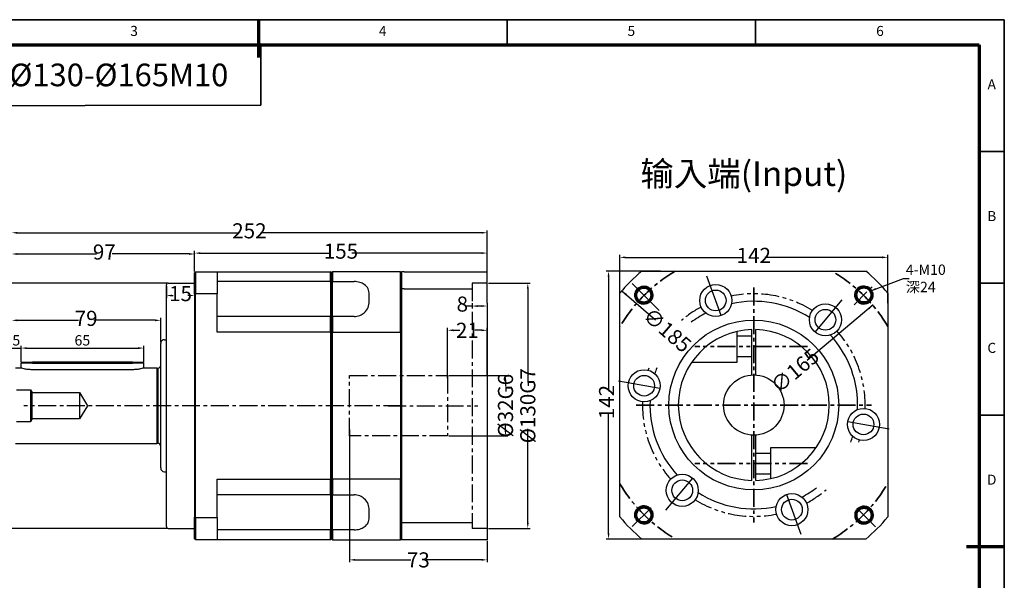
# Model space of a CAD drawing. Units: millimetres. Extents: x 4936 to 5726, y 2850 to 3408.
# Drawn here: x 5204 to 5726, y 3111 to 3408 of the extents above; entities that cross this region are included whole.
import ezdxf
from ezdxf.enums import TextEntityAlignment as Align

# ---------------------------------------------------------------- set-up
doc = ezdxf.new("R2010")
doc.units = ezdxf.units.MM
doc.header["$LTSCALE"] = 0.3
doc.linetypes.add('CENTER', pattern=[50.8, 31.75, -6.35, 6.35, -6.35])
doc.linetypes.add('PHANTOM', pattern=[63.5, 31.75, -6.35, 6.35, -6.35, 6.35, -6.35])
for name, color, linetype, lineweight in [('1轮廓实线层', 7, 'Continuous', 70), ('2细线层', 4, 'Continuous', 35), ('3中心线层', 1, 'CENTER', 35), ('6文字层', 3, 'Continuous', 35), ('7标注层', 4, 'Continuous', 35), ('可见 (ISO)', 7, 'Continuous', 50), ('图框层', 7, 'Continuous', 70)]:
    doc.layers.add(name, color=color, linetype=linetype, lineweight=lineweight)
doc.layers.add('标注线', color=7, linetype='Continuous')
doc.styles.add('1', font='txt', dxfattribs={"width": 0.667})
doc.styles.add('HC_GBDIM', font='romans', dxfattribs={"width": 0.667, "bigfont": 'gbcbig'})
doc.styles.add('仿宋0.8', font='txt', dxfattribs={"width": 0.8})
doc.dimstyles.new('1', dxfattribs={"dimtxt": 5.5, "dimasz": 3, "dimexe": 1.25, "dimexo": 0.625, "dimtad": 1, "dimtoh": 1, "dimdec": 1, "dimtxsty": '1', "dimcen": 2.5, "dimadec": 0, "dimazin": 0, "dimtfac": 1, "dimtdec": 1, "dimtmove": 0, "dimatfit": 3, "dimfxl": 1, "dimarcsym": 0})

# ---------------------------------------------------------------- blocks, each defined once
blk = doc.blocks.new('*D5')
at = {"layer": '7标注层', "color": 0, "linetype": 'ByBlock', "lineweight": -2, "transparency": 16777216}
for p, q in [((5296.92, 3273.64), (5296.92, 3260.9)), ((5281.92, 3267.14), (5281.92, 3260.9)), ((5284.92, 3262.15), (5285.57, 3262.15)), ((5293.92, 3262.15), (5293.26, 3262.15))]:
    blk.add_line(p, q, dxfattribs=at)
at = {"layer": '7标注层', "color": 0, "transparency": 16777216}
for points in [[(5284.92, 3262.65), (5284.92, 3261.65), (5281.92, 3262.15)], [(5293.92, 3261.65), (5293.92, 3262.65), (5296.92, 3262.15)]]:
    blk.add_solid(points, dxfattribs=at)
at = {"layer": 'Defpoints', "color": 0, "transparency": 16777216}
for p in [(5296.92, 3274.27), (5281.92, 3267.77), (5281.92, 3262.15)]:
    blk.add_point(p, dxfattribs=at)
at = {"layer": '7标注层', "color": 0, "lineweight": 25, "transparency": 16777216, "insert": (5289.42, 3262.15), "char_height": 8, "attachment_point": 5, "style": '1'}
blk.add_mtext('15', dxfattribs=at)
blk = doc.blocks.new('*D6')
at = {"layer": '7标注层', "color": 0, "linetype": 'ByBlock', "lineweight": -2, "transparency": 16777216}
for p, q in [((5199.92, 3222.39), (5199.92, 3285.44)), ((5202.92, 3284.19), (5244.92, 3284.19)), ((5293.92, 3284.19), (5253.18, 3284.19)), ((5296.92, 3274.89), (5296.92, 3285.44))]:
    blk.add_line(p, q, dxfattribs=at)
at = {"layer": '7标注层', "color": 0, "transparency": 16777216}
for points in [[(5202.92, 3284.69), (5202.92, 3283.69), (5199.92, 3284.19)], [(5293.92, 3283.69), (5293.92, 3284.69), (5296.92, 3284.19)]]:
    blk.add_solid(points, dxfattribs=at)
at = {"layer": 'Defpoints', "color": 0, "transparency": 16777216}
for p in [(5199.92, 3284.19), (5296.92, 3274.27), (5199.92, 3221.77)]:
    blk.add_point(p, dxfattribs=at)
at = {"layer": '7标注层', "color": 0, "lineweight": 25, "transparency": 16777216, "insert": (5249.05, 3284.19), "char_height": 8, "attachment_point": 5, "style": '1'}
blk.add_mtext('97', dxfattribs=at)
blk = doc.blocks.new('*D7')
at = {"layer": '7标注层', "color": 0, "linetype": 'ByBlock', "lineweight": -2, "transparency": 16777216}
for p, q in [((5199.92, 3222.39), (5199.92, 3250.28)), ((5278.92, 3237.39), (5278.92, 3250.28)), ((5202.92, 3249.03), (5235.34, 3249.03)), ((5275.92, 3249.03), (5243.49, 3249.03))]:
    blk.add_line(p, q, dxfattribs=at)
at = {"layer": '7标注层', "color": 0, "transparency": 16777216}
for points in [[(5202.92, 3249.53), (5202.92, 3248.53), (5199.92, 3249.03)], [(5275.92, 3248.53), (5275.92, 3249.53), (5278.92, 3249.03)]]:
    blk.add_solid(points, dxfattribs=at)
at = {"layer": 'Defpoints', "color": 0, "transparency": 16777216}
for p in [(5199.92, 3249.03), (5278.92, 3236.77), (5199.92, 3221.77)]:
    blk.add_point(p, dxfattribs=at)
at = {"layer": '7标注层', "color": 0, "lineweight": 25, "transparency": 16777216, "insert": (5239.42, 3249.03), "char_height": 8, "attachment_point": 5, "style": '1'}
blk.add_mtext('79', dxfattribs=at)
blk = doc.blocks.new('*D8')
at = {"layer": '7标注层', "color": 0, "linetype": 'ByBlock', "lineweight": -2, "transparency": 16777216}
for p, q in [((5282.29, 3268.77), (5175.28, 3268.77)), ((5176.53, 3265.77), (5176.53, 3216.07)), ((5176.53, 3141.77), (5176.53, 3191.46)), ((5282.29, 3138.77), (5175.28, 3138.77))]:
    blk.add_line(p, q, dxfattribs=at)
at = {"layer": '7标注层', "color": 0, "transparency": 16777216}
for points in [[(5177.03, 3265.77), (5176.03, 3265.77), (5176.53, 3268.77)], [(5176.03, 3141.77), (5177.03, 3141.77), (5176.53, 3138.77)]]:
    blk.add_solid(points, dxfattribs=at)
at = {"layer": 'Defpoints', "color": 0, "transparency": 16777216}
for p in [(5282.92, 3268.77), (5176.53, 3138.77), (5282.92, 3138.77)]:
    blk.add_point(p, dxfattribs=at)
at = {"layer": '7标注层', "color": 0, "lineweight": 25, "transparency": 16777216, "insert": (5176.53, 3203.77), "char_height": 8, "attachment_point": 5, "rotation": 90, "style": '1'}
blk.add_mtext('%%c130{}{h6{\\H0.7x;}{}}', dxfattribs=at)
blk = doc.blocks.new('*D10')
at = {"layer": '7标注层', "color": 0, "linetype": 'ByBlock', "lineweight": -2, "transparency": 16777216}
for p, q in [((5199.92, 3220.8), (5199.92, 3296.69)), ((5202.92, 3295.44), (5319.87, 3295.44)), ((5448.9, 3295.44), (5331.94, 3295.44)), ((5451.9, 3275.39), (5451.9, 3296.69))]:
    blk.add_line(p, q, dxfattribs=at)
at = {"layer": '7标注层', "color": 0, "transparency": 16777216}
for points in [[(5202.92, 3295.94), (5202.92, 3294.94), (5199.92, 3295.44)], [(5448.9, 3294.94), (5448.9, 3295.94), (5451.9, 3295.44)]]:
    blk.add_solid(points, dxfattribs=at)
at = {"layer": 'Defpoints', "color": 0, "transparency": 16777216}
for p in [(5199.92, 3295.44), (5451.9, 3274.77), (5199.92, 3220.18)]:
    blk.add_point(p, dxfattribs=at)
at = {"layer": '7标注层', "color": 0, "lineweight": 25, "transparency": 16777216, "insert": (5325.91, 3295.44), "char_height": 8, "attachment_point": 5, "style": '1'}
blk.add_mtext('252', dxfattribs=at)
blk = doc.blocks.new('*D11')
at = {"layer": '7标注层', "color": 0, "linetype": 'ByBlock', "lineweight": -2, "transparency": 16777216}
for p, q in [((5452.52, 3268.77), (5474.66, 3268.77)), ((5473.41, 3265.77), (5473.41, 3216.04)), ((5473.41, 3141.77), (5473.41, 3191.49)), ((5452.52, 3138.77), (5474.66, 3138.77))]:
    blk.add_line(p, q, dxfattribs=at)
at = {"layer": '7标注层', "color": 0, "transparency": 16777216}
for points in [[(5473.91, 3265.77), (5472.91, 3265.77), (5473.41, 3268.77)], [(5472.91, 3141.77), (5473.91, 3141.77), (5473.41, 3138.77)]]:
    blk.add_solid(points, dxfattribs=at)
at = {"layer": 'Defpoints', "color": 0, "transparency": 16777216}
for p in [(5451.9, 3268.77), (5451.9, 3138.77), (5473.41, 3138.77)]:
    blk.add_point(p, dxfattribs=at)
at = {"layer": '7标注层', "color": 0, "lineweight": 25, "transparency": 16777216, "insert": (5473.41, 3203.77), "char_height": 8, "attachment_point": 5, "rotation": 90, "style": '1'}
blk.add_mtext('%%c130{}{G7{\\H0.7x;}{}}', dxfattribs=at)
blk = doc.blocks.new('*D12')
at = {"layer": '7标注层', "color": 0, "linetype": 'ByBlock', "lineweight": -2, "transparency": 16777216}
for p, q in [((5431.54, 3219.77), (5462.85, 3219.77)), ((5461.6, 3216.77), (5461.6, 3214.12)), ((5461.6, 3190.77), (5461.6, 3193.42)), ((5431.54, 3187.77), (5462.85, 3187.77))]:
    blk.add_line(p, q, dxfattribs=at)
at = {"layer": '7标注层', "color": 0, "transparency": 16777216}
for points in [[(5462.1, 3216.77), (5461.1, 3216.77), (5461.6, 3219.77)], [(5461.1, 3190.77), (5462.1, 3190.77), (5461.6, 3187.77)]]:
    blk.add_solid(points, dxfattribs=at)
at = {"layer": 'Defpoints', "color": 0, "transparency": 16777216}
for p in [(5430.92, 3219.77), (5430.92, 3187.77), (5461.6, 3187.77)]:
    blk.add_point(p, dxfattribs=at)
at = {"layer": '7标注层', "color": 0, "lineweight": 25, "transparency": 16777216, "insert": (5461.6, 3203.77), "char_height": 8, "attachment_point": 5, "rotation": 90, "style": '1'}
blk.add_mtext('%%c32{}{G6{\\H0.7x;}{}}', dxfattribs=at)
blk = doc.blocks.new('*D13')
at = {"layer": '7标注层', "color": 0, "linetype": 'ByBlock', "lineweight": -2, "transparency": 16777216}
for p, q in [((5430.92, 3218.39), (5430.92, 3245)), ((5451.9, 3219.85), (5451.9, 3245)), ((5433.92, 3243.75), (5437.47, 3243.75)), ((5448.9, 3243.75), (5445.34, 3243.75))]:
    blk.add_line(p, q, dxfattribs=at)
at = {"layer": '7标注层', "color": 0, "transparency": 16777216}
for points in [[(5433.92, 3244.25), (5433.92, 3243.25), (5430.92, 3243.75)], [(5448.9, 3243.25), (5448.9, 3244.25), (5451.9, 3243.75)]]:
    blk.add_solid(points, dxfattribs=at)
at = {"layer": 'Defpoints', "color": 0, "transparency": 16777216}
for p in [(5430.92, 3243.75), (5451.9, 3219.23), (5430.92, 3217.77)]:
    blk.add_point(p, dxfattribs=at)
at = {"layer": '7标注层', "color": 0, "lineweight": 25, "transparency": 16777216, "insert": (5441.41, 3243.75), "char_height": 8, "attachment_point": 5, "style": '1'}
blk.add_mtext('21{}{{\\H0.7x;}{}}', dxfattribs=at)
blk = doc.blocks.new('*D14')
at = {"layer": '7标注层', "color": 0, "linetype": 'ByBlock', "lineweight": -2, "transparency": 16777216}
for p, q in [((5378.92, 3191.08), (5378.92, 3120.82)), ((5451.9, 3132.14), (5451.9, 3120.82)), ((5381.92, 3122.07), (5411.37, 3122.07)), ((5448.9, 3122.07), (5419.45, 3122.07))]:
    blk.add_line(p, q, dxfattribs=at)
at = {"layer": '7标注层', "color": 0, "transparency": 16777216}
for points in [[(5381.92, 3122.57), (5381.92, 3121.57), (5378.92, 3122.07)], [(5448.9, 3121.57), (5448.9, 3122.57), (5451.9, 3122.07)]]:
    blk.add_solid(points, dxfattribs=at)
at = {"layer": 'Defpoints', "color": 0, "transparency": 16777216}
for p in [(5378.92, 3191.71), (5451.9, 3132.77), (5378.92, 3122.07)]:
    blk.add_point(p, dxfattribs=at)
at = {"layer": '7标注层', "color": 0, "lineweight": 25, "transparency": 16777216, "insert": (5415.41, 3122.07), "char_height": 8, "attachment_point": 5, "style": '1'}
blk.add_mtext('73{}{{\\H0.7x;}{}}', dxfattribs=at)
blk = doc.blocks.new('*D15')
at = {"layer": '7标注层', "color": 0, "linetype": 'ByBlock', "lineweight": -2, "transparency": 16777216}
for p, q in [((5443.9, 3256.6), (5440.9, 3256.6)), ((5443.9, 3258.14), (5443.9, 3255.35)), ((5448.9, 3256.6), (5446.9, 3256.6)), ((5451.9, 3257.45), (5451.9, 3255.35))]:
    blk.add_line(p, q, dxfattribs=at)
at = {"layer": '7标注层', "color": 0, "transparency": 16777216}
for points in [[(5446.9, 3257.1), (5446.9, 3256.1), (5443.9, 3256.6)], [(5448.9, 3256.1), (5448.9, 3257.1), (5451.9, 3256.6)]]:
    blk.add_solid(points, dxfattribs=at)
at = {"layer": 'Defpoints', "color": 0, "transparency": 16777216}
for p in [(5443.9, 3258.77), (5443.9, 3256.6), (5451.9, 3258.07)]:
    blk.add_point(p, dxfattribs=at)
at = {"layer": '7标注层', "color": 0, "lineweight": 25, "transparency": 16777216, "insert": (5438.72, 3256.6), "char_height": 8, "attachment_point": 5, "style": '1'}
blk.add_mtext('8', dxfattribs=at)
blk = doc.blocks.new('*D16')
at = {"layer": '7标注层', "color": 0, "linetype": 'ByBlock', "lineweight": -2, "transparency": 16777216}
for p, q in [((5296.92, 3274.89), (5296.92, 3285.91)), ((5299.92, 3284.66), (5368.61, 3284.66)), ((5448.9, 3284.66), (5380.2, 3284.66)), ((5451.9, 3274.89), (5451.9, 3285.91))]:
    blk.add_line(p, q, dxfattribs=at)
at = {"layer": '7标注层', "color": 0, "transparency": 16777216}
for points in [[(5299.92, 3285.16), (5299.92, 3284.16), (5296.92, 3284.66)], [(5448.9, 3284.16), (5448.9, 3285.16), (5451.9, 3284.66)]]:
    blk.add_solid(points, dxfattribs=at)
at = {"layer": 'Defpoints', "color": 0, "transparency": 16777216}
for p in [(5451.9, 3284.66), (5296.92, 3274.27), (5451.9, 3274.27)]:
    blk.add_point(p, dxfattribs=at)
at = {"layer": '7标注层', "color": 0, "lineweight": 25, "transparency": 16777216, "insert": (5374.41, 3284.66), "char_height": 8, "attachment_point": 5, "style": '1'}
blk.add_mtext('155', dxfattribs=at)
blk = doc.blocks.new('*D17')
at = {"layer": '7标注层', "color": 0, "linetype": 'ByBlock', "lineweight": -2, "transparency": 16777216}
for p, q in [((5522.15, 3258.08), (5522.15, 3283.66)), ((5525.15, 3282.41), (5587.36, 3282.41)), ((5661.15, 3282.41), (5598.95, 3282.41)), ((5664.15, 3258.08), (5664.15, 3283.66))]:
    blk.add_line(p, q, dxfattribs=at)
at = {"layer": '7标注层', "color": 0, "transparency": 16777216}
for points in [[(5525.15, 3282.91), (5525.15, 3281.91), (5522.15, 3282.41)], [(5661.15, 3281.91), (5661.15, 3282.91), (5664.15, 3282.41)]]:
    blk.add_solid(points, dxfattribs=at)
at = {"layer": 'Defpoints', "color": 0, "transparency": 16777216}
for p in [(5522.15, 3282.41), (5522.15, 3257.46), (5664.15, 3257.46)]:
    blk.add_point(p, dxfattribs=at)
at = {"layer": '7标注层', "color": 0, "lineweight": 25, "transparency": 16777216, "insert": (5593.15, 3282.41), "char_height": 8, "attachment_point": 5, "style": '1'}
blk.add_mtext('142', dxfattribs=at)
blk = doc.blocks.new('*D18')
at = {"layer": '7标注层', "color": 0, "linetype": 'ByBlock', "lineweight": -2, "transparency": 16777216}
for p, q in [((5543.67, 3275.12), (5514.94, 3275.12)), ((5516.19, 3272.12), (5516.19, 3211.48)), ((5516.19, 3136.12), (5516.19, 3199.9)), ((5543.67, 3133.12), (5514.94, 3133.12))]:
    blk.add_line(p, q, dxfattribs=at)
at = {"layer": '7标注层', "color": 0, "transparency": 16777216}
for points in [[(5516.69, 3272.12), (5515.69, 3272.12), (5516.19, 3275.12)], [(5515.69, 3136.12), (5516.69, 3136.12), (5516.19, 3133.12)]]:
    blk.add_solid(points, dxfattribs=at)
at = {"layer": 'Defpoints', "color": 0, "transparency": 16777216}
for p in [(5544.3, 3275.12), (5516.19, 3133.12), (5544.3, 3133.12)]:
    blk.add_point(p, dxfattribs=at)
at = {"layer": '7标注层', "color": 0, "lineweight": 25, "transparency": 16777216, "insert": (5516.19, 3205.69), "char_height": 8, "attachment_point": 5, "rotation": 90, "style": '1'}
blk.add_mtext('142', dxfattribs=at)
blk = doc.blocks.new('*D19')
at = {"layer": '7标注层', "color": 0, "linetype": 'ByBlock', "lineweight": -2, "transparency": 16777216}
blk.add_line((5523.22, 3264.67), (5540.99, 3249.29), dxfattribs=at)
at = {"layer": '7标注层', "color": 0, "transparency": 16777216}
blk.add_solid([(5525.82, 3263.08), (5525.16, 3262.33), (5523.22, 3264.67)], dxfattribs=at)
at = {"layer": 'Defpoints', "color": 0, "transparency": 16777216}
for p in [(5523.22, 3264.67), (5663.08, 3143.58)]:
    blk.add_point(p, dxfattribs=at)
at = {"layer": '7标注层', "color": 0, "lineweight": 25, "transparency": 16777216, "insert": (5547.3, 3243.82), "char_height": 8, "attachment_point": 5, "rotation": 319.1145, "style": '1'}
blk.add_mtext('∅185{}{{\\H0.7x;}{}}', dxfattribs=at)
blk = doc.blocks.new('*D20')
at = {"layer": '7标注层', "color": 0, "linetype": 'ByBlock', "lineweight": -2, "transparency": 16777216}
blk.add_line((5656.42, 3257.23), (5621.33, 3227.71), dxfattribs=at)
at = {"layer": '7标注层', "color": 0, "transparency": 16777216}
blk.add_solid([(5654.45, 3254.91), (5653.8, 3255.68), (5656.42, 3257.23)], dxfattribs=at)
at = {"layer": 'Defpoints', "color": 0, "transparency": 16777216}
for p in [(5656.42, 3257.23), (5530.15, 3151.01)]:
    blk.add_point(p, dxfattribs=at)
at = {"layer": '7标注层', "color": 0, "lineweight": 25, "transparency": 16777216, "insert": (5614.93, 3222.33), "char_height": 8, "attachment_point": 5, "rotation": 40.0692, "style": '1'}
blk.add_mtext('∅165{}{{\\H0.7x;}{}}', dxfattribs=at)
blk = doc.blocks.new('*U21')
at = {"layer": '1轮廓实线层'}
for p, q in [((272, 410), (272, 395)), ((569, 200), (554, 200))]:
    blk.add_line(p, q, dxfattribs=at)
at = {"layer": '2细线层'}
for p, q in [((-25, 410), (569, 410)), ((272, 410), (272, 400)), ((371, 410), (371, 400)), ((470, 410), (470, 400)), ((569, 410), (569, -10)), ((569, 357.5), (559, 357.5)), ((569, 305), (559, 305)), ((569, 252.5), (559, 252.5)), ((569, 200), (559, 200))]:
    blk.add_line(p, q, dxfattribs=at)
at = {"layer": '图框层'}
for p, q in [((0, 400), (559, 400)), ((559, 400), (559, 0))]:
    blk.add_line(p, q, dxfattribs=at)
at = {"layer": '6文字层', "style": 'HC_GBDIM'}
for s, p in [('3', (222.5, 405)), ('4', (321.5, 405)), ('5', (420.5, 405)), ('6', (519.5, 405)), ('A', (564, 383.75)), ('B', (564, 331.25)), ('C', (564, 278.75)), ('D', (564, 226.25))]:
    blk.add_text(s, height=4, dxfattribs=at).set_placement(p, align=Align.MIDDLE)
blk = doc.blocks.new('*D26')
at = {"color": 0, "lineweight": -2, "transparency": 16777216}
for p, q in [((5196.92, 3234.32), (5193.92, 3234.32)), ((5199.92, 3222.39), (5199.92, 3235.57)), ((5199.92, 3234.32), (5204.92, 3234.32)), ((5204.92, 3226.89), (5204.92, 3235.57)), ((5207.92, 3234.32), (5210.92, 3234.32))]:
    blk.add_line(p, q, dxfattribs=at)
at = {"color": 0, "transparency": 16777216}
for points in [[(5196.92, 3233.82), (5196.92, 3234.82), (5199.92, 3234.32)], [(5207.92, 3234.82), (5207.92, 3233.82), (5204.92, 3234.32)]]:
    blk.add_solid(points, dxfattribs=at)
at = {"layer": 'Defpoints', "color": 0, "transparency": 16777216}
for p in [(5204.92, 3234.32), (5204.92, 3226.27), (5199.92, 3221.77)]:
    blk.add_point(p, dxfattribs=at)
at = {"color": 0, "transparency": 16777216, "insert": (5202.42, 3237.72), "char_height": 5.5, "attachment_point": 5, "style": '1'}
blk.add_mtext('5', dxfattribs=at)
blk = doc.blocks.new('*D27')
at = {"color": 0, "lineweight": -2, "transparency": 16777216}
for p, q in [((5204.92, 3226.89), (5204.92, 3235.57)), ((5207.92, 3234.32), (5266.92, 3234.32)), ((5269.92, 3226.89), (5269.92, 3235.57))]:
    blk.add_line(p, q, dxfattribs=at)
at = {"color": 0, "transparency": 16777216}
for points in [[(5207.92, 3234.82), (5207.92, 3233.82), (5204.92, 3234.32)], [(5266.92, 3233.82), (5266.92, 3234.82), (5269.92, 3234.32)]]:
    blk.add_solid(points, dxfattribs=at)
at = {"layer": 'Defpoints', "color": 0, "transparency": 16777216}
for p in [(5269.92, 3234.32), (5204.92, 3226.27), (5269.92, 3226.27)]:
    blk.add_point(p, dxfattribs=at)
at = {"color": 0, "transparency": 16777216, "insert": (5237.42, 3237.72), "char_height": 5.5, "attachment_point": 5, "style": '1'}
blk.add_mtext('65', dxfattribs=at)

msp = doc.modelspace()

# ---------------------------------------------------------------- linework, layer by layer
msp.add_circle((5593.15, 3204.12), 16)
at = {"layer": '1轮廓实线层', "color": 4, "linetype": 'ByBlock'}
for centre in [(5534.87, 3262.38), (5651.48, 3262.47), (5534.88, 3145.86), (5651.55, 3145.71)]:
    msp.add_circle(centre, 4.25, dxfattribs=at)
at = {"layer": '2细线层', "linetype": 'ByBlock', "lineweight": 25}
for p, q in [((5406.42, 3253.77), (5406.42, 3274.77)), ((5406.42, 3253.77), (5406.42, 3274.77)), ((5406.42, 3253.77), (5406.42, 3274.77)), ((5406.42, 3253.77), (5406.42, 3274.77)), ((5406.42, 3253.77), (5406.42, 3274.77)), ((5407.92, 3274.77), (5406.42, 3274.77)), ((5451.9, 3258.07), (5451.9, 3274.77)), ((5533.86, 3275.12), (5652.44, 3275.12)), ((5575.88, 3251.58), (5568.26, 3272.52)), ((5593.15, 3275.12), (5652.44, 3275.12)), ((5406.42, 3268.27), (5406.42, 3257.27)), ((5407.92, 3265.77), (5406.42, 3265.77)), ((5542.99, 3254.19), (5528.77, 3268.48)), ((5522.15, 3144.83), (5522.15, 3263.41)), ((5522.15, 3144.83), (5522.15, 3263.41)), ((5522.15, 3144.83), (5522.15, 3263.41)), ((5522.15, 3144.83), (5522.15, 3263.41)), ((5664.15, 3263.41), (5664.15, 3144.83)), ((5451.9, 3258.07), (5451.9, 3148.07)), ((5625.61, 3242.81), (5639.94, 3259.88)), ((5543.42, 3212.89), (5521.47, 3216.76)), ((5642.89, 3195.35), (5664.84, 3191.48)), ((5560.69, 3165.44), (5546.37, 3148.36)), ((5610.43, 3156.67), (5618.05, 3135.72)), ((5610.43, 3156.67), (5618.05, 3135.72)), ((5406.42, 3153.77), (5406.42, 3135.68)), ((5451.9, 3148.07), (5451.9, 3132.76)), ((5538.7, 3149.68), (5528.77, 3139.76)), ((5647.73, 3149.53), (5657.65, 3139.61)), ((5443.9, 3141.77), (5405.92, 3141.77)), ((5451.9, 3132.76), (5405.92, 3132.77)), ((5652.44, 3133.12), (5533.86, 3133.12)), ((5652.44, 3133.12), (5533.86, 3133.12))]:
    msp.add_line(p, q, dxfattribs=at)
at = {"layer": '2细线层', "color": 4, "linetype": 'ByBlock', "lineweight": 25}
for centre, radius in [((5572.97, 3259.56), 8.5), ((5572.97, 3259.56), 5.5), ((5631.08, 3249.32), 8.5), ((5631.08, 3249.32), 5.5), ((5593.15, 3204.12), 45), ((5535.05, 3214.37), 8.5), ((5535.05, 3214.37), 5.5), ((5651.26, 3193.88), 8.5), ((5651.26, 3193.88), 5.5), ((5555.23, 3158.92), 8.5), ((5555.23, 3158.92), 5.5), ((5613.33, 3148.68), 8.5), ((5613.33, 3148.68), 5.5)]:
    msp.add_circle(centre, radius, dxfattribs=at)
at = {"layer": '2细线层', "linetype": 'ByBlock', "lineweight": 25}
for radius, start, end in [(92.5, 129.864, 140.136), (92.5, 39.864, 50.136), (55, 57.549, 102.451), (55, 117.549, 127.0538), (55, 357.549, 42.451), (59, 160.5899, 161.7384), (55, 159.0608, 162.451), (55, 177.549, 222.451), (55, 339.0608, 342.451), (59, 340.5899, 341.7384), (55, 237.549, 282.451), (55, 297.549, 307.0538), (92.5, 219.864, 230.136), (92.5, 309.864, 320.136)]:
    msp.add_arc((5593.15, 3204.12), radius, start, end, dxfattribs=at)
at = {"layer": '2细线层', "color": 1, "linetype": 'PHANTOM', "lineweight": 25}
for start, end in [(58.2616, 101.7384), (118.2616, 130.4374), (358.2616, 41.7384), (178.2616, 221.7384), (298.2616, 310.4374), (238.2616, 281.7384)]:
    msp.add_arc((5593.15, 3204.12), 59, start, end, dxfattribs=at)
at = {"layer": '3中心线层', "lineweight": 25}
for p, q in [((5451.9, 3268.77), (5443.9, 3268.77)), ((5443.9, 3268.77), (5443.9, 3138.77)), ((5378.92, 3219.77), (5430.92, 3219.77)), ((5378.92, 3187.77), (5378.92, 3219.77)), ((5430.92, 3219.77), (5430.92, 3187.77)), ((5406.42, 3203.77), (5206.5, 3203.77)), ((5399.42, 3203.77), (5446.92, 3203.77)), ((5430.92, 3187.77), (5378.92, 3187.77)), ((5451.9, 3138.77), (5443.9, 3138.77))]:
    msp.add_line(p, q, dxfattribs=at)
at = {"layer": '3中心线层'}
for p, q in [((5593.15, 3266.41), (5593.15, 3141.83)), ((5646.34, 3257.33), (5656.27, 3267.25)), ((5530.86, 3204.12), (5655.44, 3204.12))]:
    msp.add_line(p, q, dxfattribs=at)
at = {"layer": '3中心线层', "color": 4, "linetype": 'PHANTOM'}
for p, q in [((5621.62, 3235.12), (5561.82, 3235.12)), ((5621.62, 3173.12), (5561.82, 3173.12))]:
    msp.add_line(p, q, dxfattribs=at)
at = {"layer": '3中心线层'}
for centre, start, end in [((5593.51, 3204.12), 120.6153, 149.8706), ((5593.15, 3203.77), 30.6153, 59.8706), ((5593.15, 3204.47), 210.6153, 239.8706), ((5592.8, 3204.12), 300.6153, 329.8706)]:
    msp.add_arc(centre, 82.5, start, end, dxfattribs=at)
at = {"layer": '7标注层', "linetype": 'ByBlock', "lineweight": 25}
for p, q in [((5407.92, 3274.77), (5451.9, 3274.77)), ((5407.92, 3265.77), (5443.9, 3265.77)), ((5406.42, 3253.77), (5406.42, 3153.77))]:
    msp.add_line(p, q, dxfattribs=at)
at = {"layer": '7标注层', "color": 4, "linetype": 'ByBlock', "lineweight": 30}
for p, q in [((5584.15, 3243.1), (5584.15, 3226.62)), ((5592.15, 3240.62), (5584.15, 3240.62)), ((5592.15, 3220.09), (5592.15, 3244.11)), ((5594.15, 3220.09), (5594.15, 3244.11)), ((5592.15, 3229.62), (5584.15, 3229.62)), ((5584.15, 3226.62), (5560.08, 3226.62)), ((5592.15, 3164.13), (5592.15, 3188.15)), ((5594.15, 3164.13), (5594.15, 3188.15)), ((5594.15, 3178.62), (5602.15, 3178.62)), ((5602.15, 3165.15), (5602.15, 3181.62)), ((5602.15, 3181.62), (5626.23, 3181.62)), ((5594.15, 3167.62), (5602.15, 3167.62))]:
    msp.add_line(p, q, dxfattribs=at)
at = {"layer": '7标注层', "color": 4, "linetype": 'ByBlock'}
msp.add_lwpolyline([(5145.66, 3362.69), (5331.9, 3363.12), (5331.9, 3395.5), (5145.66, 3395.07)], close=True, dxfattribs=at)
at = {"layer": '7标注层', "linetype": 'ByBlock'}
for centre, radius, start, end in [((5534.87, 3262.38), 4.72, 177.4132, 85), ((5651.48, 3262.47), 4.8, 87.4132, 355), ((5534.88, 3145.86), 4.8, 267.4132, 175), ((5651.55, 3145.71), 4.8, 357.4132, 265)]:
    msp.add_arc(centre, radius, start, end, dxfattribs=at)
at = {"layer": '7标注层', "color": 4, "linetype": 'ByBlock', "lineweight": 30}
for start, end in [(91.4325, 268.5675), (271.4325, 88.5675)]:
    msp.add_arc((5593.15, 3204.12), 40, start, end, dxfattribs=at)
at = {"layer": '可见 (ISO)', "lineweight": 25}
for p, q in [((5296.92, 3262.88), (5296.92, 3274.27)), ((5297.42, 3274.77), (5297.42, 3263.06)), ((5297.42, 3274.77), (5308.92, 3274.77)), ((5308.92, 3274.77), (5368.92, 3274.77)), ((5308.92, 3274.77), (5308.92, 3263.06)), ((5368.92, 3269.56), (5368.92, 3274.77)), ((5369.42, 3274.27), (5369.42, 3269.3)), ((5369.42, 3269.3), (5369.42, 3274.27)), ((5369.92, 3274.77), (5369.92, 3269.56)), ((5405.92, 3274.77), (5369.92, 3274.77)), ((5405.92, 3242.75), (5405.92, 3274.77)), ((5406.42, 3274.27), (5406.42, 3242.63)), ((5406.42, 3242.63), (5406.42, 3274.27)), ((5406.42, 3242.63), (5406.42, 3274.27)), ((5406.42, 3242.63), (5406.42, 3274.27)), ((5281.92, 3139.77), (5281.92, 3267.77)), ((5282.92, 3268.77), (5296.92, 3268.77)), ((5368.92, 3269.56), (5308.92, 3269.56)), ((5368.92, 3269.56), (5368.92, 3262.02)), ((5369.42, 3262.02), (5369.42, 3269.3)), ((5369.42, 3269.3), (5369.42, 3262.02)), ((5369.92, 3262.02), (5369.92, 3269.56)), ((5369.92, 3269.56), (5381.42, 3269.56)), ((5296.92, 3262.88), (5296.92, 3144.66)), ((5297.42, 3144.48), (5297.42, 3263.06)), ((5308.92, 3263.06), (5297.42, 3263.06)), ((5308.92, 3242.75), (5308.92, 3263.06)), ((5368.92, 3262.02), (5368.92, 3251.02)), ((5369.42, 3250.52), (5369.42, 3262.02)), ((5369.42, 3262.02), (5369.42, 3250.52)), ((5369.92, 3251.02), (5369.92, 3262.02)), ((5389.42, 3259.02), (5389.42, 3263)), ((5406.42, 3260.77), (5406.42, 3233.95)), ((5406.42, 3233.95), (5406.42, 3260.77)), ((5368.92, 3251.02), (5308.92, 3251.02)), ((5368.92, 3242.75), (5368.92, 3251.02)), ((5369.42, 3250.52), (5369.42, 3242.63)), ((5369.42, 3242.63), (5369.42, 3250.52)), ((5369.92, 3251.02), (5369.92, 3242.75)), ((5381.42, 3251.02), (5369.92, 3251.02)), ((5368.92, 3242.75), (5308.92, 3242.75)), ((5368.92, 3242.75), (5368.92, 3164.78)), ((5369.42, 3164.91), (5369.42, 3242.63)), ((5369.42, 3242.63), (5369.42, 3164.91)), ((5369.92, 3164.78), (5369.92, 3242.75)), ((5369.92, 3242.75), (5405.92, 3242.75)), ((5405.92, 3242.75), (5405.92, 3164.78)), ((5406.42, 3164.91), (5406.42, 3242.63)), ((5406.42, 3242.63), (5406.42, 3164.91)), ((5278.92, 3170.77), (5278.92, 3236.77)), ((5280.92, 3238.77), (5281.92, 3238.77)), ((5406.42, 3173.58), (5406.42, 3233.95)), ((5406.42, 3233.95), (5406.42, 3173.58)), ((5406.42, 3233.95), (5406.42, 3173.58)), ((5406.42, 3233.95), (5406.42, 3173.58)), ((5406.42, 3233.95), (5406.42, 3173.58)), ((5201.92, 3223.77), (5204.92, 3223.77)), ((5205.42, 3226.77), (5204.92, 3226.27)), ((5210.92, 3226.27), (5204.92, 3226.27)), ((5204.92, 3223.77), (5204.92, 3226.27)), ((5205.42, 3226.77), (5210.92, 3226.77)), ((5263.92, 3226.77), (5210.92, 3226.77)), ((5210.92, 3226.27), (5263.92, 3226.27)), ((5263.92, 3226.77), (5269.42, 3226.77)), ((5269.92, 3226.27), (5263.92, 3226.27)), ((5269.42, 3226.77), (5269.92, 3226.27)), ((5269.92, 3223.77), (5269.92, 3226.27)), ((5269.92, 3223.77), (5276.92, 3223.77)), ((5276.92, 3223.77), (5276.92, 3183.77)), ((5277.09, 3223.67), (5276.92, 3223.77)), ((5263.92, 3222.85), (5210.92, 3222.85)), ((5277.09, 3183.87), (5277.09, 3223.67)), ((5277.09, 3223.67), (5277.59, 3223.67)), ((5277.59, 3183.87), (5277.59, 3223.67)), ((5202.51, 3212.27), (5209.92, 3212.27)), ((5209.92, 3212.27), (5210.87, 3210.69)), ((5209.92, 3212.27), (5209.92, 3195.27)), ((5210.87, 3210.69), (5235.92, 3210.69)), ((5210.87, 3196.85), (5210.87, 3210.69)), ((5235.92, 3210.69), (5240.07, 3203.77)), ((5235.92, 3210.69), (5235.92, 3196.85)), ((5240.07, 3203.77), (5235.92, 3196.85)), ((5209.92, 3195.27), (5202.51, 3195.27)), ((5210.87, 3196.85), (5209.92, 3195.27)), ((5235.92, 3196.85), (5210.87, 3196.85)), ((5235.92, 3196.85), (5210.87, 3196.85)), ((5201.92, 3183.77), (5276.92, 3183.77)), ((5277.09, 3183.87), (5276.92, 3183.77)), ((5277.09, 3183.87), (5277.59, 3183.87)), ((5406.42, 3173.58), (5406.42, 3146.77)), ((5406.42, 3146.77), (5406.42, 3173.58)), ((5406.42, 3146.77), (5406.42, 3173.58)), ((5280.92, 3168.77), (5281.92, 3168.77)), ((5308.92, 3144.48), (5308.92, 3164.78)), ((5308.92, 3164.78), (5368.92, 3164.78)), ((5368.92, 3156.52), (5368.92, 3164.78)), ((5369.42, 3164.91), (5369.42, 3157.02)), ((5369.42, 3157.02), (5369.42, 3164.91)), ((5369.92, 3164.78), (5369.92, 3156.52)), ((5405.92, 3164.78), (5369.92, 3164.78)), ((5405.92, 3164.78), (5369.92, 3164.78)), ((5405.92, 3132.77), (5405.92, 3164.78)), ((5406.42, 3164.91), (5406.42, 3133.27)), ((5406.42, 3133.27), (5406.42, 3164.91)), ((5368.92, 3156.52), (5308.92, 3156.52)), ((5368.92, 3156.52), (5368.92, 3145.52)), ((5369.42, 3145.52), (5369.42, 3157.02)), ((5369.42, 3157.02), (5369.42, 3145.52)), ((5369.92, 3145.52), (5369.92, 3156.52)), ((5369.92, 3156.52), (5381.42, 3156.52)), ((5368.92, 3145.52), (5368.92, 3137.98)), ((5369.42, 3138.23), (5369.42, 3145.52)), ((5369.42, 3145.52), (5369.42, 3138.23)), ((5369.92, 3137.98), (5369.92, 3145.52)), ((5389.42, 3144.54), (5389.42, 3148.52)), ((5296.92, 3133.27), (5296.92, 3144.66)), ((5297.42, 3144.48), (5297.42, 3132.77)), ((5297.42, 3144.48), (5308.92, 3144.48)), ((5308.92, 3144.48), (5308.92, 3132.77)), ((5282.92, 3138.77), (5296.92, 3138.77)), ((5368.92, 3137.98), (5308.92, 3137.98)), ((5368.92, 3132.77), (5368.92, 3137.98)), ((5369.42, 3138.23), (5369.42, 3133.27)), ((5369.42, 3133.27), (5369.42, 3138.23)), ((5369.92, 3137.98), (5369.92, 3132.77)), ((5381.42, 3137.98), (5369.92, 3137.98)), ((5308.92, 3132.77), (5297.42, 3132.77)), ((5368.92, 3132.77), (5308.92, 3132.77)), ((5369.92, 3132.77), (5405.92, 3132.77))]:
    msp.add_line(p, q, dxfattribs=at)
for centre, radius, start, end in [((5282.92, 3267.77), 1, 90, 180), ((5280.92, 3236.77), 2, 90, 180), ((5277.42, 3225.16), 1.5, 276.6307, 0), ((5277.42, 3182.38), 1.5, 0, 83.3693), ((5280.92, 3170.77), 2, 180, 270), ((5282.92, 3139.77), 1, 180, 270)]:
    msp.add_arc(centre, radius, start, end, dxfattribs=at)
for points in [[(5297.42, 3274.77), (5297.25, 3274.6), (5297.08, 3274.43), (5296.92, 3274.27)], [(5369.42, 3274.27), (5369.25, 3274.43), (5369.08, 3274.6), (5368.92, 3274.77)], [(5369.42, 3274.27), (5369.58, 3274.43), (5369.75, 3274.6), (5369.92, 3274.77)], [(5406.42, 3274.27), (5406.25, 3274.43), (5406.08, 3274.6), (5405.92, 3274.77)], [(5369.42, 3269.3), (5369.25, 3269.39), (5369.08, 3269.47), (5368.92, 3269.56)], [(5369.42, 3269.3), (5369.58, 3269.39), (5369.75, 3269.47), (5369.92, 3269.56)], [(5297.42, 3263.06), (5297.25, 3263), (5297.08, 3262.94), (5296.92, 3262.88)], [(5369.42, 3250.52), (5369.25, 3250.68), (5369.08, 3250.85), (5368.92, 3251.02)], [(5369.42, 3250.52), (5369.58, 3250.68), (5369.75, 3250.85), (5369.92, 3251.02)], [(5369.42, 3242.63), (5369.25, 3242.67), (5369.08, 3242.71), (5368.92, 3242.75)], [(5369.42, 3242.63), (5369.58, 3242.67), (5369.75, 3242.71), (5369.92, 3242.75)], [(5406.42, 3242.63), (5406.25, 3242.67), (5406.08, 3242.71), (5405.92, 3242.75)], [(5369.42, 3164.91), (5369.25, 3164.87), (5369.08, 3164.82), (5368.92, 3164.78)], [(5369.42, 3164.91), (5369.58, 3164.87), (5369.75, 3164.82), (5369.92, 3164.78)], [(5406.42, 3164.91), (5406.25, 3164.87), (5406.08, 3164.82), (5405.92, 3164.78)], [(5369.42, 3157.02), (5369.25, 3156.85), (5369.08, 3156.68), (5368.92, 3156.52)], [(5369.42, 3157.02), (5369.58, 3156.85), (5369.75, 3156.68), (5369.92, 3156.52)], [(5296.92, 3144.66), (5297.08, 3144.6), (5297.25, 3144.54), (5297.42, 3144.48)], [(5369.42, 3138.23), (5369.25, 3138.15), (5369.08, 3138.06), (5368.92, 3137.98)], [(5369.42, 3138.23), (5369.58, 3138.15), (5369.75, 3138.06), (5369.92, 3137.98)], [(5297.42, 3132.77), (5297.25, 3132.93), (5297.08, 3133.1), (5296.92, 3133.27)], [(5369.42, 3133.27), (5369.25, 3133.1), (5369.08, 3132.93), (5368.92, 3132.77)], [(5369.42, 3133.27), (5369.58, 3133.1), (5369.75, 3132.93), (5369.92, 3132.77)], [(5406.42, 3133.27), (5406.25, 3133.1), (5406.08, 3132.93), (5405.92, 3132.77)]]:
    msp.add_open_spline(points, degree=3, dxfattribs=at)
for points, knots in [([(5389.42, 3263), (5389.42, 3263.91), (5389.23, 3264.87), (5388.35, 3266.62), (5387.67, 3267.41), (5386.13, 3268.47), (5385.3, 3268.88), (5383.44, 3269.42), (5382.4, 3269.56), (5381.42, 3269.56)], [1.500248, 1.500248, 1.500248, 1.500248, 1.901517, 1.901517, 2.302786, 2.302786, 2.59853, 2.59853, 2.894274, 2.894274, 2.894274, 2.894274]), ([(5381.42, 3251.02), (5382.4, 3251.02), (5383.44, 3251.21), (5385.3, 3251.95), (5386.13, 3252.5), (5387.67, 3253.88), (5388.35, 3254.88), (5389.23, 3256.95), (5389.42, 3258.04), (5389.42, 3259.02)], [2.891436, 2.891436, 2.891436, 2.891436, 3.18718, 3.18718, 3.482924, 3.482924, 3.884193, 3.884193, 4.285462, 4.285462, 4.285462, 4.285462]), ([(5210.92, 3222.85), (5210.16, 3222.85), (5209.35, 3222.9), (5207.87, 3223.07), (5207.2, 3223.2), (5206.14, 3223.43), (5205.68, 3223.55), (5205.07, 3223.72), (5204.92, 3223.77), (5204.92, 3223.77)], [-1.8202596, -1.8202596, -1.8202596, -1.8202596, -1.5926933, -1.5926933, -1.3651269, -1.3651269, -1.1376284, -1.1376284, -0.9101298, -0.9101298, -0.9101298, -0.9101298]), ([(5269.92, 3223.77), (5269.92, 3223.77), (5269.76, 3223.72), (5269.15, 3223.55), (5268.69, 3223.43), (5267.63, 3223.2), (5266.96, 3223.07), (5265.48, 3222.9), (5264.67, 3222.85), (5263.92, 3222.85)], [0.9101298, 0.9101298, 0.9101298, 0.9101298, 1.1376284, 1.1376284, 1.3651269, 1.3651269, 1.5926933, 1.5926933, 1.8202596, 1.8202596, 1.8202596, 1.8202596]), ([(5389.42, 3148.52), (5389.42, 3149.5), (5389.23, 3150.58), (5388.35, 3152.66), (5387.67, 3153.65), (5386.13, 3155.04), (5385.3, 3155.58), (5383.44, 3156.32), (5382.4, 3156.52), (5381.42, 3156.52)], [1.500248, 1.500248, 1.500248, 1.500248, 1.901517, 1.901517, 2.302786, 2.302786, 2.59853, 2.59853, 2.894274, 2.894274, 2.894274, 2.894274]), ([(5381.42, 3137.98), (5382.4, 3137.98), (5383.44, 3138.11), (5385.3, 3138.66), (5386.13, 3139.06), (5387.67, 3140.13), (5388.35, 3140.91), (5389.23, 3142.66), (5389.42, 3143.62), (5389.42, 3144.54)], [2.891436, 2.891436, 2.891436, 2.891436, 3.18718, 3.18718, 3.482924, 3.482924, 3.884193, 3.884193, 4.285462, 4.285462, 4.285462, 4.285462])]:
    msp.add_open_spline(points, degree=3, knots=knots, dxfattribs=at)

# ---------------------------------------------------------------- block references
at = {"layer": '图框层', "lineweight": 25, "xscale": 1.33056, "yscale": 1.33056, "zscale": 1.33056}
msp.add_blockref('*U21', (4968.77, 2862.85), dxfattribs=at)

# ---------------------------------------------------------------- texts
at = {"layer": '6文字层', "color": 3, "lineweight": 25, "insert": (5238.78, 3379.1), "char_height": 12, "width": 265.6711, "attachment_point": 5, "style": '仿宋0.8'}
msp.add_mtext('{\\fISOCPEUR|b0|i0|c0|p34;%%C}32-{\\fISOCPEUR|b0|i0|c0|p34;%%C}130-{\\fISOCPEUR|b0|i0|c0|p34;%%C}165M10', dxfattribs=at)
at = {"layer": '7标注层', "linetype": 'ByBlock', "lineweight": 25, "insert": (5673.67, 3278.61), "char_height": 5.5, "attachment_point": 1, "style": '1'}
msp.add_mtext('4-M10\\P深24', dxfattribs=at)
at = {"layer": '标注线', "color": 0, "lineweight": 25, "insert": (5533.03, 3333.24), "char_height": 13, "width": 142.6062, "attachment_point": 1}
msp.add_mtext('{\\fKaiTi_GB2312|b0|i0|c134|p49;输入端(Input)\\P}', dxfattribs=at)

# ---------------------------------------------------------------- dimensions: what is measured, and where the dimension line sits
for base, p1, p2, picture, middle in [((5204.92, 3234.32), (5199.92, 3221.77), (5204.92, 3226.27), '*D26', (5202.42, 3237.72)), ((5269.92, 3234.32), (5204.92, 3226.27), (5269.92, 3226.27), '*D27', (5237.42, 3237.72))]:
    dim = msp.add_linear_dim(base=base, p1=p1, p2=p2, dimstyle='1')
    dim.commit()
    dim.dimension.update_dxf_attribs({"geometry": picture, "text_midpoint": middle})
at = {"layer": '7标注层', "linetype": 'ByBlock', "lineweight": 25}
for base, p1, p2, override, picture, middle in [((5199.92, 3295.44), (5451.9, 3274.77), (5199.92, 3220.18), {"dimtxt": 8, "dimtad": 0}, '*D10', (5325.91, 3295.44)), ((5199.92, 3284.19), (5296.92, 3274.27), (5199.92, 3221.77), {"dimtxt": 8, "dimtad": 0, "dimtxsty": '1'}, '*D6', (5249.05, 3284.19)), ((5451.9, 3284.66), (5296.92, 3274.27), (5451.9, 3274.27), {"dimtxt": 8, "dimtad": 0, "dimtxsty": '1'}, '*D16', (5374.41, 3284.66)), ((5522.15, 3282.41), (5664.15, 3257.46), (5522.15, 3257.46), {"dimtxt": 8, "dimtad": 0, "dimtxsty": '1'}, '*D17', (5593.15, 3282.41)), ((5281.92, 3262.15), (5296.92, 3274.27), (5281.92, 3267.77), {"dimtxt": 8, "dimtad": 0, "dimtxsty": '1'}, '*D5', (5289.42, 3262.15))]:
    dim = msp.add_linear_dim(base=base, p1=p1, p2=p2, dimstyle='1', override=override, dxfattribs=at)
    dim.commit()
    dim.dimension.update_dxf_attribs({"geometry": picture, "text_midpoint": middle, "dimtype": 160})
dim = msp.add_linear_dim(base=(5516.19, 3133.12), p1=(5544.3, 3275.12), p2=(5544.3, 3133.12), angle=90, dimstyle='1', override={"dimtxt": 8, "dimtad": 0, "dimtxsty": '1'}, dxfattribs=at)
dim.commit()
dim.dimension.update_dxf_attribs({"geometry": '*D18', "text_midpoint": (5516.19, 3205.69), "dimtype": 160})
for base, p1, p2, text, picture, middle in [((5176.53, 3138.77), (5282.92, 3268.77), (5282.92, 3138.77), '%%c<>{}{h6{\\H0.7x;}{}}', '*D8', (5176.53, 3203.77)), ((5473.41, 3138.77), (5451.9, 3268.77), (5451.9, 3138.77), '%%c<>{}{G7{\\H0.7x;}{}}', '*D11', (5473.41, 3203.77)), ((5461.6, 3187.77), (5430.92, 3219.77), (5430.92, 3187.77), '%%c<>{}{G6{\\H0.7x;}{}}', '*D12', (5461.6, 3203.77))]:
    dim = msp.add_linear_dim(base=base, p1=p1, p2=p2, angle=90, text=text, dimstyle='1', override={"dimtxt": 8, "dimtad": 0, "dimtxsty": '1'}, dxfattribs=at)
    dim.commit()
    dim.dimension.update_dxf_attribs({"geometry": picture, "text_midpoint": middle})
for base, p1, p2, picture, middle in [((5443.9, 3256.6), (5451.9, 3258.07), (5443.9, 3258.77), '*D15', (5438.72, 3256.6)), ((5199.92, 3249.03), (5278.92, 3236.77), (5199.92, 3221.77), '*D7', (5239.42, 3249.03))]:
    dim = msp.add_linear_dim(base=base, p1=p1, p2=p2, dimstyle='1', override={"dimtxt": 8, "dimtad": 0, "dimtxsty": '1'}, dxfattribs=at)
    dim.commit()
    dim.dimension.update_dxf_attribs({"geometry": picture, "text_midpoint": middle})
for p1, p2, picture, middle in [((5663.08, 3143.58), (5523.22, 3264.67), '*D19', (5547.3, 3243.82)), ((5530.15, 3151.01), (5656.42, 3257.23), '*D20', (5614.93, 3222.33))]:
    dim = msp.add_diameter_dim_2p(p1=p1, p2=p2, text='<>{}{{\\H0.7x;}{}}', dimstyle='1', override={"dimtxt": 8, "dimtad": 0, "dimtxsty": '1'}, dxfattribs=at)
    dim.commit()
    dim.dimension.update_dxf_attribs({"geometry": picture, "text_midpoint": middle, "dimtype": 163})
for base, p1, p2, picture, middle in [((5430.92, 3243.75), (5451.9, 3219.23), (5430.92, 3217.77), '*D13', (5441.41, 3243.75)), ((5378.92, 3122.07), (5451.9, 3132.77), (5378.92, 3191.71), '*D14', (5415.41, 3122.07))]:
    dim = msp.add_linear_dim(base=base, p1=p1, p2=p2, text='<>{}{{\\H0.7x;}{}}', dimstyle='1', override={"dimtxt": 8, "dimtad": 0, "dimtxsty": '1'}, dxfattribs=at)
    dim.commit()
    dim.dimension.update_dxf_attribs({"geometry": picture, "text_midpoint": middle})

# ---------------------------------------------------------------- leaders
at = {"layer": '2细线层', "color": 1, "linetype": 'ByBlock', "lineweight": 25, "annotation_type": 0, "has_hookline": 1, "hookline_direction": 0, "text_width": 17.47}
msp.add_leader([(5655.1, 3264.7), (5672.49, 3271.14), (5675.49, 3271.14)], dimstyle='1', override={"dimgap": 0.625, "dimtad": 0}, dxfattribs=at)

doc.saveas('drawing.dxf')
